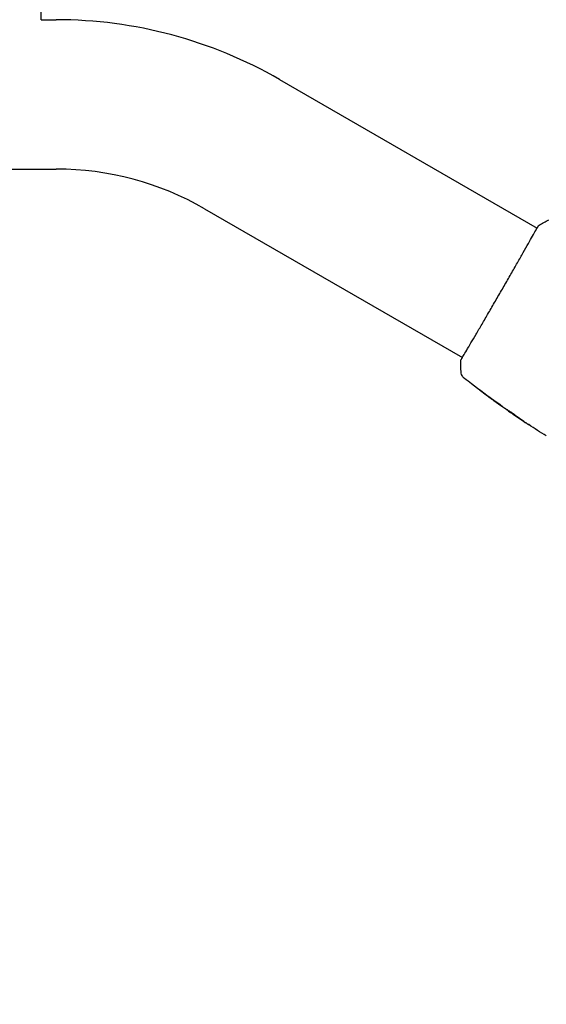
# Model space of a CAD drawing. Units: millimetres. Extents: x -11200 to 11200, y -11200 to 11200.
# Drawn here: x 6724 to 6894, y -9195 to -8877 of the extents above; entities that cross this region are included whole.
import ezdxf

# ---------------------------------------------------------------- set-up
doc = ezdxf.new("R2010")
doc.units = ezdxf.units.MM
doc.header["$LTSCALE"] = 20
doc.layers.add('2d', color=230, linetype='Continuous')

msp = doc.modelspace()

# ---------------------------------------------------------------- linework, layer by layer
at = {"layer": '2d'}
for p, q in [((6730.83, -8876.65), (6730.83, -8074.95)), ((6730.83, -8876.65), (6735.76, -8876.65)), ((6807.83, -8895.97), (6891.1, -8944.04)), ((5037.9, -8924.95), (6735.76, -8924.95)), ((6783.68, -8937.8), (6866.95, -8985.87)), ((6878.07, -9000.48), (6878.05, -9000.5)), ((6880.77, -9002.35), (6880.74, -9002.39)), ((6881.64, -9002.91), (6881.6, -9002.99))]:
    msp.add_line(p, q, dxfattribs=at)
msp.add_lwpolyline([(-11200, 6000), (-11200, -6000, 0.414214), (-6000, -11200), (6000, -11200, 0.414214), (11200, -6000), (11200, 6000, 0.414214), (6000, 11200), (-6000, 11200, 0.414214)], format="xyb", close=True, dxfattribs=at)
for radius in [144.15, 95.85]:
    msp.add_arc((6735.76, -9020.81), radius, 60, 90, dxfattribs=at)
for points in [[(6891.71, -8943.14), (6892.74, -8942.5), (6893.79, -8941.9), (6894.87, -8941.35)], [(6891.07, -8944.03), (6891.25, -8943.73), (6891.4, -8943.51), (6891.48, -8943.39)], [(6866.51, -8990.48), (6866.44, -8989.27), (6866.43, -8988.07), (6866.47, -8986.85)], [(6866.47, -8986.85), (6866.47, -8986.85), (6866.47, -8986.85), (6866.47, -8986.85)], [(6866.51, -8990.48), (6866.51, -8990.48), (6866.51, -8990.48), (6866.51, -8990.48)], [(6876.32, -8999.24), (6875.22, -8998.44), (6874.12, -8997.63), (6873.04, -8996.81)], [(6873.89, -8997.41), (6874.8, -8998.1), (6875.72, -8998.78), (6876.64, -8999.45)], [(6877.15, -8999.85), (6876.89, -8999.66), (6876.61, -8999.46), (6876.32, -8999.24)], [(6876.64, -8999.45), (6876.72, -8999.51), (6876.79, -8999.56), (6876.87, -8999.62)], [(6876.87, -8999.62), (6876.99, -8999.7), (6877.11, -8999.8), (6877.22, -8999.88)], [(6877.22, -8999.88), (6878.15, -9000.54), (6879.09, -9001.2), (6880.03, -9001.85)], [(6880.03, -9001.85), (6880.08, -9001.89), (6880.13, -9001.92), (6880.16, -9001.94)], [(6880.87, -9002.5), (6880.78, -9002.43), (6880.74, -9002.4), (6880.74, -9002.39)], [(6880.77, -9002.35), (6880.77, -9002.35), (6880.76, -9002.34), (6880.75, -9002.33)], [(6881.64, -9002.92), (6881.57, -9002.87), (6881.51, -9002.83), (6881.44, -9002.78)], [(6883.08, -9004.04), (6882.74, -9003.8), (6882.4, -9003.57), (6882.05, -9003.33)], [(6886.81, -9006.56), (6885.56, -9005.73), (6884.32, -9004.89), (6883.08, -9004.04)], [(6883.33, -9004.21), (6884.63, -9005.1), (6885.93, -9005.98), (6887.24, -9006.85)], [(6884.14, -9004.63), (6884.14, -9004.64), (6884.09, -9004.61), (6884.01, -9004.56)], [(6894.06, -9011.24), (6892.15, -9010.05), (6890.26, -9008.84), (6888.38, -9007.6)]]:
    msp.add_open_spline(points, degree=3, dxfattribs=at)
for points, knots in [([(6866.6, -8986.51), (6866.61, -8986.5), (6866.62, -8986.48), (6866.66, -8986.41), (6866.69, -8986.34), (6866.87, -8986.01), (6867.07, -8985.67), (6867.6, -8984.77), (6867.95, -8984.19), (6868.75, -8982.83), (6869.21, -8982.05), (6870.22, -8980.33), (6870.78, -8979.38), (6871.98, -8977.33), (6872.62, -8976.23), (6873.97, -8973.93), (6874.67, -8972.72), (6876.12, -8970.23), (6876.86, -8968.95), (6878.36, -8966.36), (6879.12, -8965.05), (6880.62, -8962.44), (6881.37, -8961.14), (6882.82, -8958.61), (6883.54, -8957.36), (6884.9, -8954.97), (6885.56, -8953.82), (6886.79, -8951.67), (6887.37, -8950.65), (6888.42, -8948.79), (6888.9, -8947.94), (6889.74, -8946.45), (6890.11, -8945.79), (6890.72, -8944.71), (6890.97, -8944.27), (6891.25, -8943.79), (6891.33, -8943.66), (6891.41, -8943.53), (6891.42, -8943.51), (6891.44, -8943.48), (6891.45, -8943.47), (6891.48, -8943.42), (6891.5, -8943.39), (6891.52, -8943.35), (6891.53, -8943.34), (6891.53, -8943.33), (6891.53, -8943.33), (6891.53, -8943.33)], [0, 0, 0, 0, 0.496623, 0.496623, 1.987167, 1.987167, 6.316635, 6.316635, 10.937769, 10.937769, 15.471381, 15.471381, 19.988652, 19.988652, 24.507311, 24.507311, 29.023294, 29.023294, 33.541352, 33.541352, 38.059258, 38.059258, 42.574381, 42.574381, 47.095258, 47.095258, 51.611872, 51.611872, 56.131645, 56.131645, 60.6496, 60.6496, 65.167666, 65.167666, 69.691772, 69.691772, 71.965953, 71.965953, 72.434944, 72.434944, 72.78668, 72.78668, 73.842206, 73.842206, 74.810187, 74.810187, 74.890195, 74.890195, 74.890195, 74.890195]), ([(6891.48, -8943.39), (6891.51, -8943.35), (6891.53, -8943.32), (6891.56, -8943.28), (6891.57, -8943.27), (6891.58, -8943.25), (6891.59, -8943.25), (6891.61, -8943.23), (6891.61, -8943.22), (6891.64, -8943.2), (6891.64, -8943.19), (6891.67, -8943.17), (6891.69, -8943.15), (6891.71, -8943.14)], [0, 0, 0, 0, 1.255639, 1.255639, 1.881372, 1.881372, 2.195206, 2.195206, 2.356823, 2.356823, 2.443442, 2.443442, 2.537028, 2.537028, 2.537028, 2.537028]), ([(6866.47, -8986.85), (6866.47, -8986.82), (6866.48, -8986.8), (6866.48, -8986.77), (6866.49, -8986.76), (6866.49, -8986.73), (6866.49, -8986.72), (6866.5, -8986.7), (6866.5, -8986.69), (6866.52, -8986.66), (6866.52, -8986.65), (6866.55, -8986.58), (6866.58, -8986.51), (6866.7, -8986.27), (6866.8, -8986.09), (6866.92, -8985.86)], [0, 0, 0, 0, 0.08967, 0.08967, 0.177956, 0.177956, 0.300553, 0.300553, 0.549551, 0.549551, 1.295306, 1.295306, 3.533488, 3.533488, 6.484701, 6.484701, 6.484701, 6.484701]), ([(6866.55, -8986.6), (6866.55, -8986.6), (6866.55, -8986.6), (6866.56, -8986.58), (6866.58, -8986.55), (6866.6, -8986.51)], [1.447432, 1.447432, 1.447432, 1.447432, 1.889054, 1.889054, 3.147621, 3.147621, 3.147621, 3.147621]), ([(6867.65, -8992.68), (6867.63, -8992.66), (6867.61, -8992.64), (6867.54, -8992.59), (6867.51, -8992.56), (6867.44, -8992.5), (6867.4, -8992.46), (6867.31, -8992.37), (6867.27, -8992.31), (6867.15, -8992.17), (6867.07, -8992.08), (6866.89, -8991.8), (6866.79, -8991.61), (6866.6, -8991.11), (6866.53, -8990.8), (6866.51, -8990.49)], [0, 0, 0, 0, 0.306794, 0.306794, 0.490645, 0.490645, 0.697089, 0.697089, 0.91363, 0.91363, 1.272934, 1.272934, 1.923774, 1.923774, 2.86411, 2.86411, 2.86411, 2.86411]), ([(6877.89, -9000.39), (6875.2, -8998.45), (6872.53, -8996.46), (6869.15, -8993.85), (6868.4, -8993.27), (6867.65, -8992.68)], [0, 0, 0, 0, 10.001335, 10.001335, 12.868133, 12.868133, 12.868133, 12.868133]), ([(6873.04, -8996.81), (6872.9, -8996.7), (6872.78, -8996.61), (6872.63, -8996.5), (6872.59, -8996.46), (6872.51, -8996.4), (6872.47, -8996.37), (6872.39, -8996.31), (6872.36, -8996.29), (6872.36, -8996.28), (6872.39, -8996.3), (6872.48, -8996.36), (6872.51, -8996.39), (6872.59, -8996.45), (6872.64, -8996.48), (6872.74, -8996.55), (6872.8, -8996.6), (6872.92, -8996.68), (6872.98, -8996.73), (6873.18, -8996.88), (6873.33, -8996.99), (6873.61, -8997.2), (6873.76, -8997.31), (6873.89, -8997.41)], [0, 0, 0, 0, 0.0005365, 0.0005365, 0.00080475, 0.00080475, 0.001072999, 0.001072999, 0.001609499, 0.001609499, 0.002145999, 0.002145999, 0.002414249, 0.002414249, 0.002682498, 0.002682498, 0.002950748, 0.002950748, 0.003218998, 0.003218998, 0.003755498, 0.003755498, 0.004291997, 0.004291997, 0.004291997, 0.004291997]), ([(6879.91, -9001.72), (6879.91, -9001.72), (6879.89, -9001.71), (6879.85, -9001.69), (6879.81, -9001.67), (6879.72, -9001.61), (6879.67, -9001.57), (6879.54, -9001.49), (6879.47, -9001.44), (6879.23, -9001.27), (6879.03, -9001.14), (6878.62, -9000.85), (6878.39, -9000.68), (6878.06, -9000.44), (6877.94, -9000.36), (6877.72, -9000.2), (6877.62, -9000.13), (6877.41, -8999.98), (6877.31, -8999.9), (6877.13, -8999.77), (6877.04, -8999.7), (6876.89, -8999.58), (6876.82, -8999.53), (6876.69, -8999.44), (6876.64, -8999.4), (6876.56, -8999.33), (6876.53, -8999.31), (6876.48, -8999.27), (6876.47, -8999.26), (6876.48, -8999.26)], [0, 0, 0, 0, 0.000411593, 0.000411593, 0.000823185, 0.000823185, 0.001234778, 0.001234778, 0.00164637, 0.00164637, 0.002469556, 0.002469556, 0.003292741, 0.003292741, 0.003704333, 0.003704333, 0.004115926, 0.004115926, 0.004527519, 0.004527519, 0.004939111, 0.004939111, 0.005350704, 0.005350704, 0.005762297, 0.005762297, 0.006173889, 0.006173889, 0.006585482, 0.006585482, 0.006585482, 0.006585482]), ([(6876.48, -8999.26), (6876.48, -8999.26), (6876.49, -8999.26), (6876.54, -8999.29), (6876.57, -8999.31), (6876.71, -8999.39), (6876.84, -8999.47), (6877.09, -8999.63), (6877.18, -8999.68), (6877.37, -8999.81), (6877.47, -8999.88), (6877.68, -9000.03), (6877.79, -9000.1), (6878.01, -9000.26), (6878.12, -9000.34), (6878.35, -9000.5), (6878.46, -9000.58), (6878.67, -9000.75), (6878.78, -9000.83), (6878.98, -9000.98), (6879.08, -9001.06), (6879.26, -9001.2), (6879.34, -9001.26), (6879.5, -9001.39), (6879.57, -9001.44), (6879.69, -9001.54), (6879.74, -9001.58), (6879.87, -9001.68), (6879.91, -9001.71), (6879.91, -9001.72)], [0.006585482, 0.006585482, 0.006585482, 0.006585482, 0.006997131, 0.006997131, 0.00740878, 0.00740878, 0.008232078, 0.008232078, 0.008643727, 0.008643727, 0.009055376, 0.009055376, 0.009467025, 0.009467025, 0.009878674, 0.009878674, 0.010290323, 0.010290323, 0.010701972, 0.010701972, 0.011113622, 0.011113622, 0.011525271, 0.011525271, 0.01193692, 0.01193692, 0.012348569, 0.012348569, 0.013171867, 0.013171867, 0.013171867, 0.013171867]), ([(6878.05, -9000.5), (6878.05, -9000.5), (6878.03, -9000.49), (6877.95, -9000.43), (6877.89, -9000.39), (6877.74, -9000.27), (6877.64, -9000.21), (6877.41, -9000.04), (6877.29, -8999.95), (6877.15, -8999.85)], [0, 0, 0, 0, 0.000630277, 0.000630277, 0.001260554, 0.001260554, 0.00189083, 0.00189083, 0.002521107, 0.002521107, 0.002521107, 0.002521107]), ([(6877.26, -8999.74), (6877.26, -8999.74), (6877.27, -8999.74), (6877.36, -8999.82), (6877.46, -8999.89), (6877.67, -9000.04), (6877.78, -9000.12), (6877.99, -9000.28), (6878.1, -9000.36), (6878.33, -9000.52), (6878.44, -9000.6), (6878.66, -9000.75), (6878.77, -9000.83), (6878.9, -9000.92), (6878.92, -9000.93), (6878.94, -9000.95)], [0.008624974, 0.008624974, 0.008624974, 0.008624974, 0.008646106, 0.008646106, 0.009057633, 0.009057633, 0.009469161, 0.009469161, 0.009880688, 0.009880688, 0.010292215, 0.010292215, 0.010703743, 0.010703743, 0.010787378, 0.010787378, 0.010787378, 0.010787378]), ([(6880.16, -9001.94), (6880.47, -9002.15), (6880.78, -9002.35), (6881.25, -9002.66), (6881.4, -9002.76), (6881.71, -9002.96), (6881.87, -9003.06), (6882.03, -9003.15)], [0, 0, 0, 0, 0.00236764, 0.00236764, 0.00355146, 0.00355146, 0.00473528, 0.00473528, 0.00473528, 0.00473528]), ([(6882.05, -9003.33), (6881.91, -9003.23), (6881.78, -9003.14), (6881.52, -9002.96), (6881.4, -9002.87), (6881.09, -9002.65), (6880.93, -9002.54), (6880.87, -9002.5)], [0, 0, 0, 0, 0.000502062, 0.000502062, 0.001004123, 0.001004123, 0.002008246, 0.002008246, 0.002008246, 0.002008246]), ([(6881.72, -9003.08), (6881.67, -9003.04), (6881.64, -9003.02), (6881.59, -9002.99), (6881.59, -9002.99), (6881.63, -9003.02), (6881.73, -9003.09), (6881.88, -9003.2)], [0, 0, 0, 0, 0.000405243, 0.000405243, 0.000810487, 0.000810487, 0.001620974, 0.001620974, 0.001620974, 0.001620974]), ([(6884.01, -9004.56), (6883.62, -9004.32), (6883.24, -9004.07), (6882.48, -9003.58), (6882.1, -9003.33), (6881.72, -9003.08)], [0, 0, 0, 0, 0.00293865, 0.00293865, 0.005877301, 0.005877301, 0.005877301, 0.005877301]), ([(6881.88, -9003.2), (6882.07, -9003.33), (6882.29, -9003.49), (6882.79, -9003.83), (6883.05, -9004.01), (6883.33, -9004.21)], [0, 0, 0, 0, 0.001013144, 0.001013144, 0.002026288, 0.002026288, 0.002026288, 0.002026288]), ([(6881.92, -9003.09), (6882.25, -9003.31), (6882.58, -9003.52), (6883, -9003.8), (6883.09, -9003.85), (6883.17, -9003.91)], [0.000382019, 0.000382019, 0.000382019, 0.000382019, 0.002938651, 0.002938651, 0.003618023, 0.003618023, 0.003618023, 0.003618023]), ([(6882.03, -9003.15), (6882.16, -9003.23), (6882.35, -9003.35), (6882.81, -9003.66), (6883.07, -9003.83), (6883.55, -9004.18), (6883.76, -9004.34), (6884.06, -9004.57), (6884.14, -9004.63), (6884.14, -9004.63)], [0, 0, 0, 0, 0.000902006, 0.000902006, 0.001804012, 0.001804012, 0.002706017, 0.002706017, 0.003608023, 0.003608023, 0.003608023, 0.003608023]), ([(6888.41, -9007.62), (6888.41, -9007.62), (6888.4, -9007.61), (6888.35, -9007.59), (6888.32, -9007.57), (6888.2, -9007.48), (6888.08, -9007.4), (6887.85, -9007.25), (6887.77, -9007.2), (6887.59, -9007.08), (6887.5, -9007.02), (6887.31, -9006.89), (6887.21, -9006.83), (6887.01, -9006.7), (6886.91, -9006.63), (6886.81, -9006.56)], [0.00233533, 0.00233533, 0.00233533, 0.00233533, 0.002690934, 0.002690934, 0.003046538, 0.003046538, 0.003757746, 0.003757746, 0.00411335, 0.00411335, 0.004468954, 0.004468954, 0.004824559, 0.004824559, 0.005180163, 0.005180163, 0.005180163, 0.005180163]), ([(6887.24, -9006.85), (6887.4, -9006.95), (6887.56, -9007.06), (6887.84, -9007.25), (6887.97, -9007.33), (6888.18, -9007.47), (6888.27, -9007.53), (6888.35, -9007.58), (6888.37, -9007.6), (6888.4, -9007.62), (6888.41, -9007.62), (6888.41, -9007.62)], [0, 0, 0, 0, 0.000583833, 0.000583833, 0.001167665, 0.001167665, 0.001751498, 0.001751498, 0.002043414, 0.002043414, 0.00233533, 0.00233533, 0.00233533, 0.00233533])]:
    msp.add_open_spline(points, degree=3, knots=knots, dxfattribs=at)

doc.saveas('drawing.dxf')
